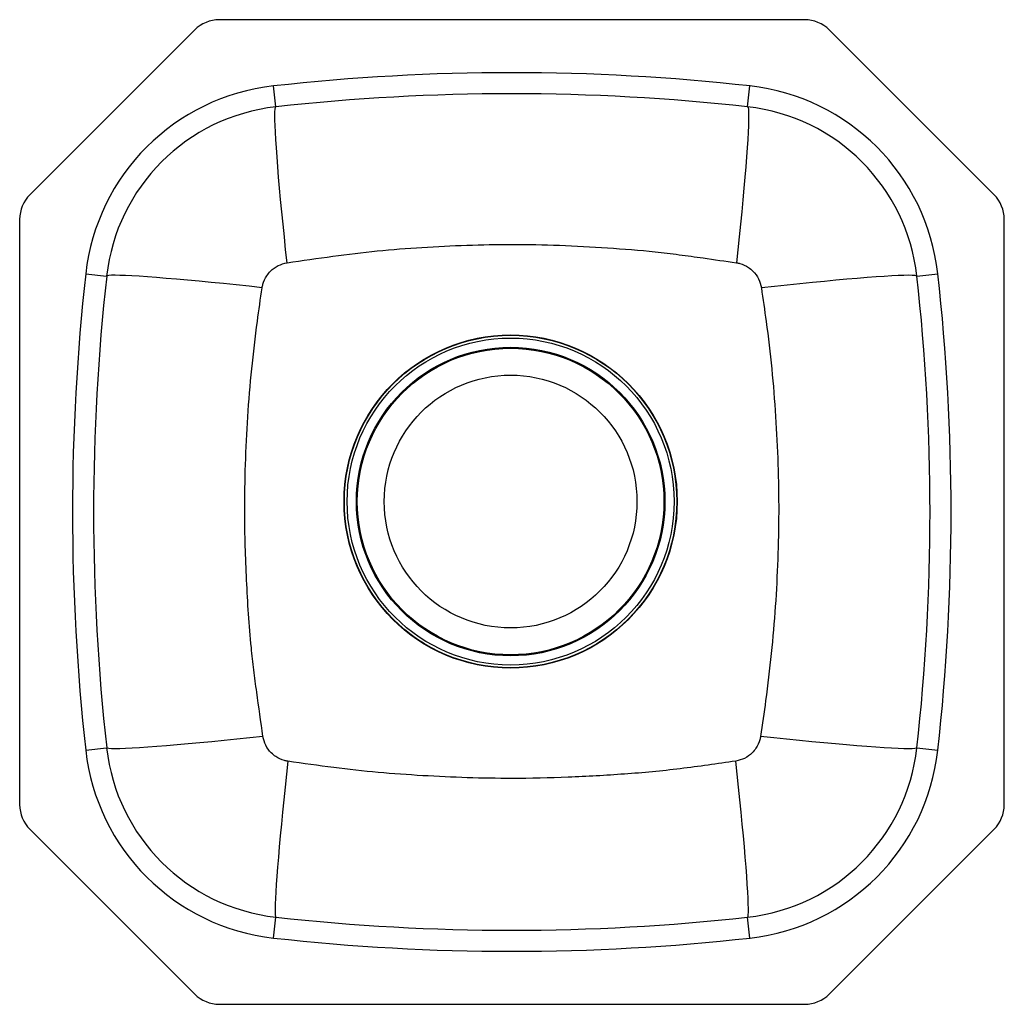
# Model space of a CAD drawing. Extents: x -1.6 to 12.6, y -2.8 to 11.3.
import ezdxf

# ---------------------------------------------------------------- set-up
doc = ezdxf.new("R2010")
doc.units = 0
doc.header["$MEASUREMENT"] = 0
doc.layers.get('0').update_dxf_attribs({"linetype": 'CONTINUOUS'})

msp = doc.modelspace()

# ---------------------------------------------------------------- linework, layer by layer
at = {"color": 7, "linetype": 'CONTINUOUS'}
for p, q in [((9.698, 11.312), (1.302, 11.312)), ((0.949, 11.166), (-1.416, 8.801)), ((12.416, 8.801), (10.051, 11.166)), ((2.113, 10.062), (2.079, 10.362)), ((8.88, 10.062), (8.914, 10.362)), ((-1.563, 8.448), (-1.563, 0.052)), ((12.562, 0.052), (12.562, 8.448)), ((-0.615, 7.667), (-0.315, 7.634)), ((11.308, 7.634), (11.609, 7.667)), ((-0.615, 0.833), (-0.315, 0.866)), ((11.308, 0.866), (11.609, 0.833)), ((-1.416, -0.301), (0.949, -2.666)), ((10.051, -2.666), (12.416, -0.301)), ((2.079, -1.862), (2.113, -1.562)), ((8.914, -1.862), (8.88, -1.562)), ((1.302, -2.812), (9.698, -2.812))]:
    msp.add_line(p, q, dxfattribs=at)
at = {"color": 7, "linetype": 'CONTINUOUS', "flags": 128}
for points in [[(2.273, 7.826), (2.253, 8.013), (2.234, 8.199), (2.215, 8.381), (2.198, 8.558), (2.181, 8.731), (2.166, 8.896), (2.152, 9.055), (2.14, 9.204), (2.129, 9.344), (2.12, 9.474), (2.112, 9.592), (2.106, 9.699), (2.102, 9.793), (2.099, 9.873), (2.098, 9.94), (2.099, 9.992), (2.102, 10.03), (2.107, 10.053), (2.113, 10.062)], [(8.88, 10.062), (8.887, 10.053), (8.891, 10.03), (8.894, 9.992), (8.895, 9.94), (8.894, 9.873), (8.892, 9.792), (8.887, 9.699), (8.882, 9.592), (8.874, 9.474), (8.865, 9.344), (8.854, 9.204), (8.841, 9.054), (8.828, 8.896), (8.812, 8.73), (8.796, 8.557), (8.779, 8.38), (8.76, 8.197), (8.741, 8.012), (8.72, 7.825)], [(1.916, 7.467), (1.729, 7.488), (1.544, 7.507), (1.362, 7.526), (1.185, 7.543), (1.013, 7.56), (0.847, 7.575), (0.689, 7.589), (0.54, 7.602), (0.4, 7.613), (0.271, 7.623), (0.153, 7.631), (0.047, 7.637), (-0.047, 7.642), (-0.127, 7.645), (-0.194, 7.646), (-0.246, 7.646), (-0.284, 7.643), (-0.307, 7.639), (-0.315, 7.634)], [(11.308, 7.634), (11.3, 7.639), (11.277, 7.643), (11.239, 7.645), (11.187, 7.646), (11.12, 7.644), (11.04, 7.641), (10.947, 7.637), (10.841, 7.63), (10.722, 7.622), (10.593, 7.612), (10.453, 7.601), (10.304, 7.588), (10.146, 7.574), (9.981, 7.559), (9.809, 7.542), (9.631, 7.525), (9.449, 7.506), (9.264, 7.486), (9.077, 7.466)], [(1.927, 1.03), (1.739, 1.01), (1.553, 0.99), (1.371, 0.972), (1.193, 0.954), (1.02, 0.938), (0.854, 0.922), (0.695, 0.908), (0.545, 0.896), (0.405, 0.885), (0.274, 0.875), (0.156, 0.867), (0.049, 0.861), (-0.045, 0.857), (-0.126, 0.854), (-0.193, 0.853), (-0.245, 0.854), (-0.283, 0.856), (-0.307, 0.86), (-0.315, 0.866)], [(11.308, 0.866), (11.3, 0.86), (11.277, 0.856), (11.239, 0.854), (11.186, 0.853), (11.119, 0.854), (11.039, 0.857), (10.945, 0.862), (10.838, 0.868), (10.719, 0.876), (10.589, 0.886), (10.448, 0.897), (10.298, 0.909), (10.14, 0.923), (9.973, 0.939), (9.801, 0.955), (9.622, 0.973), (9.44, 0.992), (9.254, 1.011), (9.067, 1.031)], [(2.284, 0.675), (2.264, 0.487), (2.244, 0.302), (2.225, 0.12), (2.207, -0.058), (2.191, -0.23), (2.175, -0.396), (2.161, -0.555), (2.148, -0.704), (2.137, -0.844), (2.127, -0.974), (2.118, -1.093), (2.112, -1.199), (2.107, -1.293), (2.103, -1.373), (2.102, -1.44), (2.102, -1.492), (2.104, -1.53), (2.108, -1.554), (2.113, -1.562)], [(8.88, -1.562), (8.886, -1.554), (8.89, -1.53), (8.892, -1.492), (8.892, -1.44), (8.89, -1.373), (8.887, -1.293), (8.882, -1.199), (8.875, -1.092), (8.867, -0.974), (8.857, -0.844), (8.846, -0.704), (8.833, -0.554), (8.819, -0.396), (8.803, -0.23), (8.786, -0.057), (8.769, 0.121), (8.75, 0.303), (8.73, 0.488), (8.71, 0.676)]]:
    msp.add_lwpolyline(points, dxfattribs=at)
at = {"color": 7, "linetype": 'CONTINUOUS'}
for radius in [2.39, 2.385, 2.345, 2.213, 2.199, 1.813]:
    msp.add_circle((5.48, 4.4), radius, dxfattribs=at)
for centre, radius, start, end in [((1.302, 10.812), 0.5, 90, 135), ((9.698, 10.812), 0.5, 45, 90), ((5.497, -20.25), 30.802, 83.6303, 96.3697), ((5.497, -20.25), 30.802, 83.6303, 96.3697), ((2.418, 7.329), 3.052, 96.3697, 173.6303), ((2.418, 7.329), 3.052, 96.3697, 173.6303), ((8.575, 7.329), 3.052, 6.3697, 83.6303), ((8.575, 7.329), 3.052, 6.3697, 83.6303), ((5.497, -20.25), 30.5, 83.6303, 96.3697), ((2.418, 7.329), 2.75, 96.3697, 173.6303), ((8.575, 7.329), 2.75, 6.3697, 83.6303), ((-1.063, 8.448), 0.5, 135, 180), ((12.062, 8.448), 0.5, 0, 45), ((29.997, 4.25), 30.802, 173.6303, 186.3697), ((29.997, 4.25), 30.802, 173.6303, 186.3697), ((29.997, 4.25), 30.5, 173.6303, 186.3697), ((-19.003, 4.25), 30.5, 353.6303, 6.3697), ((-19.003, 4.25), 30.802, 353.6303, 6.3697), ((-19.003, 4.25), 30.802, 353.6303, 6.3697), ((2.418, 1.171), 2.75, 186.3697, 263.6303), ((8.575, 1.171), 2.75, 276.3697, 353.6303), ((2.418, 1.171), 3.052, 186.3697, 263.6303), ((2.418, 1.171), 3.052, 186.3697, 263.6303), ((8.575, 1.171), 3.052, 276.3697, 353.6303), ((8.575, 1.171), 3.052, 276.3697, 353.6303), ((-1.063, 0.052), 0.5, 180, 225), ((12.062, 0.052), 0.5, 315, 0), ((5.497, 28.75), 30.5, 263.6303, 276.3697), ((5.497, 28.75), 30.802, 263.6303, 276.3697), ((5.497, 28.75), 30.802, 263.6303, 276.3697), ((1.302, -2.312), 0.5, 225, 270), ((9.698, -2.312), 0.5, 270, 315)]:
    msp.add_arc(centre, radius, start, end, dxfattribs=at)
for points, knots in [([(2.273, 7.826), (2.492, 7.858), (2.923, 7.92), (3.567, 8.001), (4.209, 8.048), (4.852, 8.081), (5.511, 8.093), (6.183, 8.08), (6.87, 8.041), (7.442, 7.998), (7.899, 7.942), (8.287, 7.888), (8.56, 7.848), (8.72, 7.825)], [0, 0, 0, 0, 0.102518, 0.201605, 0.300835, 0.400377, 0.500023, 0.605951, 0.712012, 0.818458, 0.871769, 0.925087, 1, 1, 1, 1]), ([(1.916, 7.467), (1.919, 7.484), (1.93, 7.545), (1.97, 7.628), (2.045, 7.72), (2.142, 7.793), (2.23, 7.815), (2.273, 7.826)], [0, 0, 0, 0, 0.093049, 0.343236, 0.500816, 0.752085, 1, 1, 1, 1]), ([(8.72, 7.825), (8.737, 7.822), (8.797, 7.81), (8.88, 7.771), (8.972, 7.695), (9.045, 7.598), (9.067, 7.51), (9.077, 7.466)], [0, 0, 0, 0, 0.092578, 0.342209, 0.499818, 0.751242, 1, 1, 1, 1]), ([(1.927, 1.03), (1.897, 1.242), (1.852, 1.56), (1.795, 1.984), (1.736, 2.519), (1.687, 3.274), (1.66, 4.151), (1.673, 4.932), (1.706, 5.618), (1.763, 6.302), (1.836, 6.919), (1.892, 7.307), (1.916, 7.467)], [0, 0, 0, 0, 0.099314, 0.149004, 0.198685, 0.349124, 0.499846, 0.60578, 0.711719, 0.818162, 0.924604, 1, 1, 1, 1]), ([(9.077, 7.466), (9.101, 7.306), (9.157, 6.919), (9.23, 6.305), (9.285, 5.621), (9.319, 4.935), (9.33, 4.251), (9.315, 3.571), (9.281, 2.895), (9.223, 2.219), (9.148, 1.598), (9.091, 1.202), (9.067, 1.031)], [0, 0, 0, 0, 0.075428, 0.181354, 0.287282, 0.393713, 0.500141, 0.604801, 0.709464, 0.814593, 0.919727, 1, 1, 1, 1]), ([(2.284, 0.675), (2.267, 0.678), (2.207, 0.689), (2.124, 0.728), (2.032, 0.803), (1.959, 0.899), (1.937, 0.987), (1.927, 1.03)], [0, 0, 0, 0, 0.093133, 0.343358, 0.500881, 0.752076, 1, 1, 1, 1]), ([(9.067, 1.031), (9.064, 1.015), (9.052, 0.955), (9.013, 0.872), (8.938, 0.781), (8.841, 0.708), (8.753, 0.686), (8.71, 0.676)], [0, 0, 0, 0, 0.092705, 0.342417, 0.49998, 0.751329, 1, 1, 1, 1]), ([(8.71, 0.676), (8.445, 0.638), (8.047, 0.581), (7.514, 0.521), (6.978, 0.479), (6.306, 0.439), (5.554, 0.424), (4.858, 0.435), (4.219, 0.465), (3.579, 0.51), (2.934, 0.582), (2.503, 0.643), (2.284, 0.675)], [0, 0, 0, 0, 0.124563, 0.186908, 0.249313, 0.374569, 0.499993, 0.599022, 0.698145, 0.797542, 0.897054, 1, 1, 1, 1])]:
    msp.add_open_spline(points, degree=3, knots=knots, dxfattribs=at)

doc.saveas('drawing.dxf')
